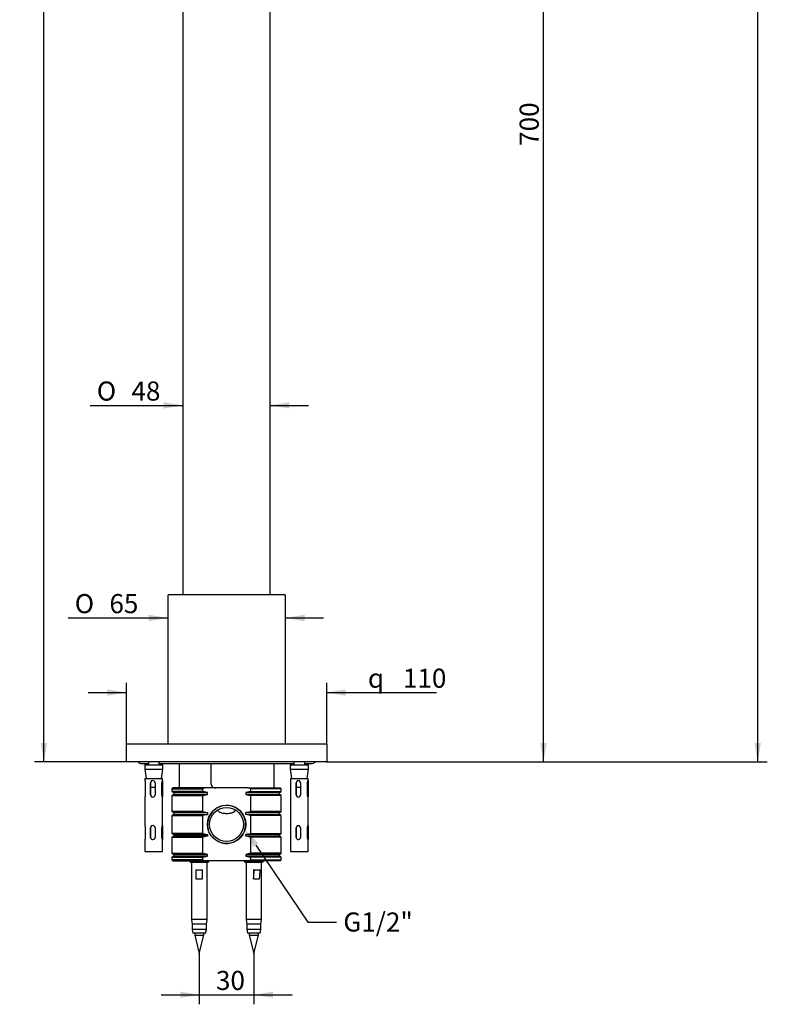
# Model space of a CAD drawing. Units: millimetres. Extents: x 42 to 278, y 27 to 398.
# Drawn here: x 141 to 278, y 32 to 212 of the extents above; entities that cross this region are included whole.
import ezdxf
from ezdxf import colors
from ezdxf.entities.mleader import LeaderData, LeaderLine
from ezdxf.enums import TextEntityAlignment as Align
from ezdxf.math import Vec2, Vec3

# ---------------------------------------------------------------- set-up
doc = ezdxf.new("R2010")
doc.units = ezdxf.units.MM
for name, color, linetype in [('B077-14', 7, 'Continuous'), ('B077-26', 7, 'Continuous'), ('B077-35', 7, 'Continuous'), ('B077-36', 7, 'Continuous'), ('B077-44', 7, 'Continuous'), ('B077_57', 7, 'Continuous'), ('B077_58', 7, 'Continuous'), ('BR077-12', 7, 'Continuous'), ('CB077-07', 7, 'Continuous'), ('Default', 7, 'Continuous'), ('GL077-02', 7, 'Continuous'), ('SDS7-14', 7, 'Continuous'), ('SDS7-29', 7, 'Continuous')]:
    doc.layers.add(name, color=color, linetype=linetype)
doc.styles.add('SEACAD_Solid_Edge_ISO', font='seiso.ttf')
doc.styles.add('SEACAD_Solid_Edge_ISO1_Symbols', font='semeci1.ttf')
doc.dimstyles.new('ISO', dxfattribs={"dimtxt": 3.5, "dimasz": 3.5, "dimexe": 1.75, "dimexo": 0, "dimgap": 0.875, "dimtad": 1, "dimlfac": 3.00003, "dimtxsty": 'SEACAD_Solid_Edge_ISO', "dimblk1": '_SE_FILLED', "dimblk2": '_SE_FILLED', "dimsah": 1, "dimcen": 1.75, "dimazin": 0, "dimtfac": 0.5, "dimtdec": 3, "dimtmove": 0, "dimatfit": 3, "dimfxl": 1, "dimarcsym": 0})

# ---------------------------------------------------------------- blocks, each defined once
blk = doc.blocks.new('SE1')
at = {"layer": 'B077-14', "color": 7, "linetype": 'Continuous'}
for p, q in [((164.7, 76.23), (164.7, 75.73)), ((166.7, 75.73), (166.7, 76.23)), ((191.37, 76.23), (191.37, 75.73)), ((193.37, 75.73), (193.37, 76.23))]:
    blk.add_line(p, q, dxfattribs=at)
at = {"layer": 'B077-26', "color": 7, "linetype": 'Continuous'}
for p, q in [((187.03, 106.89), (187.03, 291.56)), ((171.03, 287.13), (171.03, 106.89))]:
    blk.add_line(p, q, dxfattribs=at)
at = {"layer": 'B077-35', "color": 7, "linetype": 'Continuous'}
for p, q in [((169.2, 71.46), (169.03, 71.29)), ((169.03, 71.29), (174.68, 71.29)), ((169.03, 71.29), (169.03, 70.82)), ((174.68, 70.82), (169.03, 70.82)), ((169.03, 70.82), (169.37, 70.63)), ((175.07, 71.46), (169.2, 71.46)), ((169.37, 70.63), (175.51, 70.63)), ((169.37, 70.63), (169.37, 70.29)), ((175.07, 71.46), (174.68, 71.29)), ((174.68, 70.82), (174.68, 71.29)), ((175.51, 70.63), (174.68, 70.82)), ((183, 71.46), (175.07, 71.46)), ((175.51, 70.29), (175.51, 70.63)), ((183.39, 70.82), (182.56, 70.63)), ((182.56, 70.63), (182.56, 70.29)), ((188.7, 70.63), (182.56, 70.63)), ((183, 71.46), (188.87, 71.46)), ((183.39, 71.29), (183, 71.46)), ((183.39, 71.29), (183.39, 70.82)), ((189.03, 71.29), (183.39, 71.29)), ((183.39, 70.82), (189.03, 70.82)), ((188.7, 70.63), (189.03, 70.82)), ((188.7, 70.29), (188.7, 70.63)), ((189.03, 71.29), (188.87, 71.46)), ((189.03, 70.82), (189.03, 71.29)), ((169.37, 70.29), (169.03, 70.1)), ((169.03, 70.1), (174.68, 70.1)), ((169.03, 70.1), (169.03, 67.15)), ((169.37, 70.29), (175.51, 70.29)), ((174.68, 70.1), (175.51, 70.29)), ((174.68, 67.15), (174.68, 70.1)), ((182.56, 70.29), (183.39, 70.1)), ((188.7, 70.29), (182.56, 70.29)), ((183.39, 70.1), (183.39, 67.15)), ((189.03, 70.1), (183.39, 70.1)), ((189.03, 70.1), (188.7, 70.29)), ((189.03, 67.15), (189.03, 70.1)), ((174.68, 67.15), (169.03, 67.15)), ((169.03, 67.15), (169.37, 66.96)), ((169.37, 66.96), (175.51, 66.96)), ((169.37, 66.96), (169.37, 66.63)), ((174.68, 67.15), (175.51, 66.96)), ((175.51, 66.96), (175.51, 66.63)), ((182.56, 66.96), (183.39, 67.15)), ((188.7, 66.96), (182.56, 66.96)), ((182.56, 66.63), (182.56, 66.96)), ((189.03, 67.15), (183.39, 67.15)), ((188.7, 66.96), (189.03, 67.15)), ((188.7, 66.63), (188.7, 66.96)), ((169.37, 66.63), (169.03, 66.44)), ((169.03, 66.44), (174.68, 66.44)), ((169.03, 66.44), (169.03, 63.15)), ((169.37, 66.63), (175.51, 66.63)), ((175.51, 66.63), (174.68, 66.44)), ((174.68, 63.15), (174.68, 66.44)), ((188.7, 66.63), (182.56, 66.63)), ((183.39, 66.44), (182.56, 66.63)), ((183.39, 66.44), (183.39, 63.15)), ((189.03, 66.44), (183.39, 66.44)), ((189.03, 66.44), (188.7, 66.63)), ((189.03, 63.15), (189.03, 66.44)), ((174.68, 63.15), (169.03, 63.15)), ((169.03, 63.15), (169.37, 62.96)), ((169.37, 62.63), (169.03, 62.44)), ((169.03, 62.44), (174.68, 62.44)), ((169.03, 62.44), (169.03, 59.49)), ((169.37, 62.96), (175.51, 62.96)), ((169.37, 62.96), (169.37, 62.63)), ((175.51, 62.63), (169.37, 62.63)), ((174.68, 63.15), (175.51, 62.96)), ((175.51, 62.63), (174.68, 62.44)), ((174.68, 59.49), (174.68, 62.44)), ((175.51, 62.96), (175.51, 62.63)), ((182.56, 62.96), (183.39, 63.15)), ((188.7, 62.96), (182.56, 62.96)), ((182.56, 62.63), (182.56, 62.96)), ((188.7, 62.63), (182.56, 62.63)), ((183.39, 62.44), (182.56, 62.63)), ((183.39, 63.15), (189.03, 63.15)), ((183.39, 62.44), (183.39, 59.49)), ((189.03, 62.44), (183.39, 62.44)), ((188.7, 62.96), (189.03, 63.15)), ((188.7, 62.63), (188.7, 62.96)), ((189.03, 62.44), (188.7, 62.63)), ((189.03, 59.49), (189.03, 62.44)), ((169.03, 59.49), (174.68, 59.49)), ((169.03, 59.49), (169.37, 59.29)), ((169.37, 58.96), (169.03, 58.77)), ((169.03, 58.77), (174.68, 58.77)), ((169.03, 58.77), (169.03, 58.29)), ((174.68, 58.29), (169.03, 58.29)), ((169.03, 58.29), (169.2, 58.13)), ((169.2, 58.13), (175.07, 58.13)), ((169.37, 59.29), (175.51, 59.29)), ((169.37, 59.29), (169.37, 58.96)), ((169.37, 58.96), (175.51, 58.96)), ((175.51, 59.29), (174.68, 59.49)), ((174.68, 58.77), (175.51, 58.96)), ((174.68, 58.29), (174.68, 58.77)), ((174.68, 58.29), (175.07, 58.13)), ((183, 58.13), (175.07, 58.13)), ((175.51, 58.96), (175.51, 59.29)), ((183.39, 59.49), (182.56, 59.29)), ((182.56, 59.29), (182.56, 58.96)), ((188.7, 59.29), (182.56, 59.29)), ((182.56, 58.96), (183.39, 58.77)), ((188.7, 58.96), (182.56, 58.96)), ((183, 58.13), (183.39, 58.29)), ((188.87, 58.13), (183, 58.13)), ((189.03, 59.49), (183.39, 59.49)), ((183.39, 58.77), (183.39, 58.29)), ((189.03, 58.77), (183.39, 58.77)), ((183.39, 58.29), (189.03, 58.29)), ((188.7, 59.29), (189.03, 59.49)), ((188.7, 58.96), (188.7, 59.29)), ((189.03, 58.77), (188.7, 58.96)), ((188.87, 58.13), (189.03, 58.29)), ((189.03, 58.29), (189.03, 58.77))]:
    blk.add_line(p, q, dxfattribs=at)
for radius in [3.51, 3.11]:
    blk.add_circle((179.03, 64.79), radius, dxfattribs=at)
blk.add_arc((179.03, 64.79), 3.49, 255, 195, dxfattribs=at)
blk.add_open_spline([(177.35, 67.4), (177.44, 67.29), (177.54, 67.19), (177.73, 67.07), (177.79, 67.03), (177.93, 66.97), (178, 66.94), (178.22, 66.87), (178.37, 66.84), (178.62, 66.82), (178.7, 66.81), (178.87, 66.81), (178.95, 66.8), (179.2, 66.8), (179.36, 66.81), (179.61, 66.84), (179.69, 66.85), (179.85, 66.88), (179.92, 66.89), (180.07, 66.94), (180.14, 66.97), (180.28, 67.03), (180.34, 67.07), (180.52, 67.19), (180.63, 67.29), (180.72, 67.4)], degree=3, knots=[0, 0, 0, 0, 0.125, 0.125, 0.1875, 0.1875, 0.25, 0.25, 0.375, 0.375, 0.4375, 0.4375, 0.5, 0.5, 0.625, 0.625, 0.6875, 0.6875, 0.75, 0.75, 0.8125, 0.8125, 0.875, 0.875, 1, 1, 1, 1], dxfattribs=at)
at = {"layer": 'B077-36', "color": 7, "linetype": 'Continuous'}
blk.add_line((170.37, 75.95), (170.37, 71.46), dxfattribs=at)
at = {"layer": 'B077-44', "color": 7, "linetype": 'Continuous'}
for p, q in [((168.25, 106.73), (168.25, 79.56)), ((189.65, 106.89), (168.42, 106.89)), ((189.82, 79.56), (189.82, 106.73))]:
    blk.add_line(p, q, dxfattribs=at)
for centre, start, end in [((168.42, 106.73), 90, 180), ((189.65, 106.73), 0, 90)]:
    blk.add_arc(centre, 0.167, start, end, dxfattribs=at)
at = {"layer": 'B077_57', "color": 7, "linetype": 'Continuous'}
for p, q in [((164.08, 73.23), (167.32, 73.23)), ((164.08, 73.23), (164.08, 72.76)), ((164.1, 72.39), (164.1, 70.23)), ((165.1, 70.23), (165.1, 72.39)), ((165.12, 72.39), (165.12, 70.23)), ((165.93, 72.39), (165.93, 70.23)), ((167.2, 70.23), (167.2, 72.39)), ((167.3, 72.39), (167.3, 70.23)), ((167.32, 72.76), (167.32, 73.23)), ((190.75, 73.23), (193.98, 73.23)), ((190.75, 73.23), (190.75, 72.76)), ((190.77, 72.39), (190.77, 70.23)), ((191.77, 70.23), (191.77, 72.39)), ((191.79, 72.39), (191.79, 70.23)), ((192.59, 72.39), (192.59, 70.23)), ((193.87, 70.23), (193.87, 72.39)), ((193.97, 72.39), (193.97, 70.23)), ((193.98, 72.76), (193.98, 73.23)), ((164.08, 69.86), (164.08, 64.53)), ((167.32, 64.53), (167.32, 69.86)), ((190.75, 69.86), (190.75, 64.53)), ((193.98, 64.53), (193.98, 69.86)), ((164.1, 64.16), (164.1, 62.41)), ((165.1, 62.41), (165.1, 64.16)), ((165.12, 64.16), (165.12, 62.41)), ((165.93, 64.16), (165.93, 62.41)), ((167.2, 62.41), (167.2, 64.16)), ((167.3, 64.16), (167.3, 62.41)), ((190.77, 64.16), (190.77, 62.41)), ((191.77, 62.41), (191.77, 64.16)), ((191.79, 64.16), (191.79, 62.41)), ((192.59, 64.16), (192.59, 62.41)), ((193.87, 62.41), (193.87, 64.16)), ((193.97, 64.16), (193.97, 62.41)), ((164.08, 62.05), (164.08, 59.83)), ((167.32, 59.83), (167.32, 62.05)), ((190.75, 62.05), (190.75, 59.83)), ((193.98, 59.83), (193.98, 62.05)), ((164.08, 59.83), (167.32, 59.83)), ((190.75, 59.83), (193.98, 59.83))]:
    blk.add_line(p, q, dxfattribs=at)
for centre, start, end in [((165.51, 72.4), 359.5763, 180.4237), ((165.53, 72.4), 91.0613, 180.4123), ((192.18, 72.4), 359.5763, 180.4237), ((192.2, 72.4), 91.0613, 180.4123), ((165.51, 70.22), 179.5797, 0.4203), ((165.53, 70.22), 179.5897, 269.0315), ((192.18, 70.22), 179.5797, 0.4203), ((192.2, 70.22), 179.5897, 269.0315), ((165.51, 64.16), 359.5763, 180.4237), ((165.53, 64.16), 91.0613, 180.4123), ((192.18, 64.16), 359.5763, 180.4237), ((192.2, 64.16), 91.0613, 180.4123), ((165.51, 62.41), 179.5869, 0.4131), ((165.53, 62.41), 179.5727, 269.0308), ((192.18, 62.41), 179.5869, 0.4131), ((192.2, 62.41), 179.5727, 269.0308)]:
    blk.add_arc(centre, 0.414, start, end, dxfattribs=at)
for points, knots in [([(164.08, 72.76), (164.08, 72.74), (164.09, 72.72), (164.09, 72.7), (164.09, 72.67), (164.09, 72.63), (164.09, 72.59), (164.1, 72.54), (164.1, 72.5), (164.1, 72.45), (164.1, 72.43), (164.1, 72.41), (164.1, 72.39)], [0.6550532, 0.6550532, 0.6550532, 0.6550532, 0.7403038, 0.7403038, 0.7403038, 0.8481119, 0.8481119, 0.8481119, 0.9565497, 0.9565497, 0.9565497, 1, 1, 1, 1]), ([(167.2, 72.39), (167.2, 72.44), (167.21, 72.49), (167.21, 72.53), (167.22, 72.57), (167.22, 72.61), (167.23, 72.65), (167.24, 72.69), (167.25, 72.72), (167.26, 72.74), (167.27, 72.77), (167.28, 72.79), (167.29, 72.8), (167.3, 72.81), (167.31, 72.81), (167.31, 72.81), (167.32, 72.8), (167.32, 72.79), (167.32, 72.77), (167.32, 72.75), (167.32, 72.73), (167.32, 72.7), (167.31, 72.67), (167.31, 72.63), (167.31, 72.59), (167.31, 72.54), (167.3, 72.5), (167.3, 72.45), (167.3, 72.43), (167.3, 72.41), (167.3, 72.39)], [0, 0, 0, 0, 0.104981, 0.104981, 0.104981, 0.20981, 0.20981, 0.20981, 0.316889, 0.316889, 0.316889, 0.425625, 0.425625, 0.425625, 0.53199, 0.53199, 0.53199, 0.635773, 0.635773, 0.635773, 0.740535, 0.740535, 0.740535, 0.848377, 0.848377, 0.848377, 0.956848, 0.956848, 0.956848, 1, 1, 1, 1]), ([(190.75, 72.76), (190.75, 72.74), (190.75, 72.72), (190.75, 72.7), (190.76, 72.67), (190.76, 72.63), (190.76, 72.59), (190.76, 72.54), (190.77, 72.5), (190.77, 72.45), (190.77, 72.43), (190.77, 72.41), (190.77, 72.39)], [0.6550532, 0.6550532, 0.6550532, 0.6550532, 0.7403038, 0.7403038, 0.7403038, 0.8481119, 0.8481119, 0.8481119, 0.9565497, 0.9565497, 0.9565497, 1, 1, 1, 1]), ([(193.87, 72.39), (193.87, 72.44), (193.87, 72.49), (193.88, 72.53), (193.88, 72.57), (193.89, 72.61), (193.9, 72.65), (193.91, 72.69), (193.92, 72.72), (193.93, 72.74), (193.94, 72.77), (193.95, 72.79), (193.96, 72.8), (193.97, 72.81), (193.97, 72.81), (193.98, 72.81), (193.98, 72.8), (193.98, 72.79), (193.98, 72.77), (193.98, 72.75), (193.98, 72.73), (193.98, 72.7), (193.98, 72.67), (193.98, 72.63), (193.97, 72.59), (193.97, 72.54), (193.97, 72.5), (193.97, 72.45), (193.97, 72.43), (193.97, 72.41), (193.97, 72.39)], [0, 0, 0, 0, 0.104981, 0.104981, 0.104981, 0.20981, 0.20981, 0.20981, 0.316889, 0.316889, 0.316889, 0.425625, 0.425625, 0.425625, 0.53199, 0.53199, 0.53199, 0.635773, 0.635773, 0.635773, 0.740535, 0.740535, 0.740535, 0.848377, 0.848377, 0.848377, 0.956848, 0.956848, 0.956848, 1, 1, 1, 1]), ([(164.1, 70.23), (164.1, 70.18), (164.1, 70.14), (164.1, 70.09), (164.1, 70.05), (164.09, 70.01), (164.09, 69.97), (164.09, 69.94), (164.09, 69.9), (164.09, 69.88), (164.08, 69.87), (164.08, 69.87), (164.08, 69.86)], [0, 0, 0, 0, 0.1049478, 0.1049478, 0.1049478, 0.209745, 0.209745, 0.209745, 0.31679, 0.31679, 0.31679, 0.3445289, 0.3445289, 0.3445289, 0.3445289]), ([(167.3, 70.23), (167.3, 70.18), (167.3, 70.14), (167.31, 70.09), (167.31, 70.05), (167.31, 70.01), (167.31, 69.97), (167.31, 69.94), (167.32, 69.9), (167.32, 69.88), (167.32, 69.85), (167.32, 69.83), (167.32, 69.82), (167.31, 69.81), (167.31, 69.81), (167.3, 69.81), (167.29, 69.82), (167.29, 69.83), (167.28, 69.85), (167.27, 69.87), (167.26, 69.89), (167.25, 69.92), (167.24, 69.96), (167.23, 69.99), (167.22, 70.04), (167.21, 70.08), (167.21, 70.12), (167.2, 70.17), (167.2, 70.19), (167.2, 70.21), (167.2, 70.23)], [0, 0, 0, 0, 0.104981, 0.104981, 0.104981, 0.20981, 0.20981, 0.20981, 0.316889, 0.316889, 0.316889, 0.425625, 0.425625, 0.425625, 0.53199, 0.53199, 0.53199, 0.635773, 0.635773, 0.635773, 0.740535, 0.740535, 0.740535, 0.848377, 0.848377, 0.848377, 0.956848, 0.956848, 0.956848, 1, 1, 1, 1]), ([(190.77, 70.23), (190.77, 70.18), (190.77, 70.14), (190.76, 70.09), (190.76, 70.05), (190.76, 70.01), (190.76, 69.97), (190.75, 69.94), (190.75, 69.9), (190.75, 69.88), (190.75, 69.87), (190.75, 69.87), (190.75, 69.86)], [0, 0, 0, 0, 0.1049478, 0.1049478, 0.1049478, 0.209745, 0.209745, 0.209745, 0.31679, 0.31679, 0.31679, 0.3445289, 0.3445289, 0.3445289, 0.3445289]), ([(193.97, 70.23), (193.97, 70.18), (193.97, 70.14), (193.97, 70.09), (193.97, 70.05), (193.98, 70.01), (193.98, 69.97), (193.98, 69.94), (193.98, 69.9), (193.98, 69.88), (193.98, 69.85), (193.98, 69.83), (193.98, 69.82), (193.98, 69.81), (193.97, 69.81), (193.97, 69.81), (193.96, 69.82), (193.95, 69.83), (193.94, 69.85), (193.93, 69.87), (193.92, 69.89), (193.91, 69.92), (193.9, 69.96), (193.89, 69.99), (193.89, 70.04), (193.88, 70.08), (193.87, 70.12), (193.87, 70.17), (193.87, 70.19), (193.87, 70.21), (193.87, 70.23)], [0, 0, 0, 0, 0.104981, 0.104981, 0.104981, 0.20981, 0.20981, 0.20981, 0.316889, 0.316889, 0.316889, 0.425625, 0.425625, 0.425625, 0.53199, 0.53199, 0.53199, 0.635773, 0.635773, 0.635773, 0.740535, 0.740535, 0.740535, 0.848377, 0.848377, 0.848377, 0.956848, 0.956848, 0.956848, 1, 1, 1, 1]), ([(164.08, 64.53), (164.08, 64.51), (164.09, 64.49), (164.09, 64.46), (164.09, 64.43), (164.09, 64.39), (164.09, 64.35), (164.1, 64.31), (164.1, 64.26), (164.1, 64.22), (164.1, 64.2), (164.1, 64.18), (164.1, 64.16)], [0.6550532, 0.6550532, 0.6550532, 0.6550532, 0.7403038, 0.7403038, 0.7403038, 0.8481119, 0.8481119, 0.8481119, 0.9565497, 0.9565497, 0.9565497, 1, 1, 1, 1]), ([(167.2, 64.16), (167.2, 64.21), (167.21, 64.25), (167.21, 64.3), (167.22, 64.34), (167.22, 64.38), (167.23, 64.42), (167.24, 64.45), (167.25, 64.49), (167.26, 64.51), (167.27, 64.54), (167.28, 64.56), (167.29, 64.57), (167.3, 64.58), (167.31, 64.58), (167.31, 64.58), (167.32, 64.57), (167.32, 64.56), (167.32, 64.54), (167.32, 64.52), (167.32, 64.5), (167.32, 64.46), (167.31, 64.43), (167.31, 64.39), (167.31, 64.35), (167.31, 64.31), (167.3, 64.26), (167.3, 64.22), (167.3, 64.2), (167.3, 64.18), (167.3, 64.16)], [0, 0, 0, 0, 0.104981, 0.104981, 0.104981, 0.20981, 0.20981, 0.20981, 0.316889, 0.316889, 0.316889, 0.425625, 0.425625, 0.425625, 0.53199, 0.53199, 0.53199, 0.635773, 0.635773, 0.635773, 0.740535, 0.740535, 0.740535, 0.848377, 0.848377, 0.848377, 0.956848, 0.956848, 0.956848, 1, 1, 1, 1]), ([(190.75, 64.53), (190.75, 64.51), (190.75, 64.49), (190.75, 64.46), (190.76, 64.43), (190.76, 64.39), (190.76, 64.35), (190.76, 64.31), (190.77, 64.26), (190.77, 64.22), (190.77, 64.2), (190.77, 64.18), (190.77, 64.16)], [0.6550532, 0.6550532, 0.6550532, 0.6550532, 0.7403038, 0.7403038, 0.7403038, 0.8481119, 0.8481119, 0.8481119, 0.9565497, 0.9565497, 0.9565497, 1, 1, 1, 1]), ([(193.87, 64.16), (193.87, 64.21), (193.87, 64.25), (193.88, 64.3), (193.88, 64.34), (193.89, 64.38), (193.9, 64.42), (193.91, 64.45), (193.92, 64.49), (193.93, 64.51), (193.94, 64.54), (193.95, 64.56), (193.96, 64.57), (193.97, 64.58), (193.97, 64.58), (193.98, 64.58), (193.98, 64.57), (193.98, 64.56), (193.98, 64.54), (193.98, 64.52), (193.98, 64.5), (193.98, 64.46), (193.98, 64.43), (193.98, 64.39), (193.97, 64.35), (193.97, 64.31), (193.97, 64.26), (193.97, 64.22), (193.97, 64.2), (193.97, 64.18), (193.97, 64.16)], [0, 0, 0, 0, 0.104981, 0.104981, 0.104981, 0.20981, 0.20981, 0.20981, 0.316889, 0.316889, 0.316889, 0.425625, 0.425625, 0.425625, 0.53199, 0.53199, 0.53199, 0.635773, 0.635773, 0.635773, 0.740535, 0.740535, 0.740535, 0.848377, 0.848377, 0.848377, 0.956848, 0.956848, 0.956848, 1, 1, 1, 1]), ([(164.1, 62.41), (164.1, 62.37), (164.1, 62.32), (164.1, 62.28), (164.1, 62.23), (164.09, 62.19), (164.09, 62.16), (164.09, 62.12), (164.09, 62.09), (164.09, 62.06), (164.08, 62.06), (164.08, 62.05), (164.08, 62.04)], [0, 0, 0, 0, 0.1049806, 0.1049806, 0.1049806, 0.2098105, 0.2098105, 0.2098105, 0.3168889, 0.3168889, 0.3168889, 0.3446364, 0.3446364, 0.3446364, 0.3446364]), ([(167.3, 62.41), (167.3, 62.37), (167.3, 62.32), (167.31, 62.28), (167.31, 62.23), (167.31, 62.19), (167.31, 62.16), (167.31, 62.12), (167.32, 62.09), (167.32, 62.06), (167.32, 62.04), (167.32, 62.02), (167.32, 62.01), (167.31, 62), (167.31, 61.99), (167.3, 62), (167.29, 62), (167.29, 62.01), (167.28, 62.03), (167.27, 62.05), (167.26, 62.08), (167.25, 62.11), (167.24, 62.14), (167.23, 62.18), (167.22, 62.22), (167.21, 62.26), (167.21, 62.31), (167.2, 62.35), (167.2, 62.37), (167.2, 62.39), (167.2, 62.41)], [0, 0, 0, 0, 0.104948, 0.104948, 0.104948, 0.209745, 0.209745, 0.209745, 0.31679, 0.31679, 0.31679, 0.425492, 0.425492, 0.425492, 0.531824, 0.531824, 0.531824, 0.635575, 0.635575, 0.635575, 0.740304, 0.740304, 0.740304, 0.848112, 0.848112, 0.848112, 0.95655, 0.95655, 0.95655, 1, 1, 1, 1]), ([(190.77, 62.41), (190.77, 62.37), (190.77, 62.32), (190.76, 62.28), (190.76, 62.23), (190.76, 62.19), (190.76, 62.16), (190.75, 62.12), (190.75, 62.09), (190.75, 62.06), (190.75, 62.06), (190.75, 62.05), (190.75, 62.04)], [0, 0, 0, 0, 0.1049806, 0.1049806, 0.1049806, 0.2098105, 0.2098105, 0.2098105, 0.3168889, 0.3168889, 0.3168889, 0.3446364, 0.3446364, 0.3446364, 0.3446364]), ([(193.97, 62.41), (193.97, 62.37), (193.97, 62.32), (193.97, 62.28), (193.97, 62.23), (193.98, 62.19), (193.98, 62.16), (193.98, 62.12), (193.98, 62.09), (193.98, 62.06), (193.98, 62.04), (193.98, 62.02), (193.98, 62.01), (193.98, 62), (193.97, 61.99), (193.97, 62), (193.96, 62), (193.95, 62.01), (193.94, 62.03), (193.93, 62.05), (193.92, 62.08), (193.91, 62.11), (193.9, 62.14), (193.89, 62.18), (193.89, 62.22), (193.88, 62.26), (193.87, 62.31), (193.87, 62.35), (193.87, 62.37), (193.87, 62.39), (193.87, 62.41)], [0, 0, 0, 0, 0.104948, 0.104948, 0.104948, 0.209745, 0.209745, 0.209745, 0.31679, 0.31679, 0.31679, 0.425492, 0.425492, 0.425492, 0.531824, 0.531824, 0.531824, 0.635575, 0.635575, 0.635575, 0.740304, 0.740304, 0.740304, 0.848112, 0.848112, 0.848112, 0.95655, 0.95655, 0.95655, 1, 1, 1, 1])]:
    blk.add_open_spline(points, degree=3, knots=knots, dxfattribs=at)
at = {"layer": 'B077_58', "color": 7, "linetype": 'Continuous'}
for p, q in [((164.03, 75.73), (167.37, 75.73)), ((164.03, 75.73), (164.03, 74.89)), ((164.03, 74.89), (167.37, 74.89)), ((164.03, 74.89), (164.28, 73.23)), ((167.12, 73.23), (167.37, 74.89)), ((167.37, 74.89), (167.37, 75.73)), ((190.7, 75.73), (194.03, 75.73)), ((190.7, 75.73), (190.7, 74.89)), ((190.7, 74.89), (194.03, 74.89)), ((190.7, 74.89), (190.95, 73.23)), ((193.78, 73.23), (194.03, 74.89)), ((194.03, 74.89), (194.03, 75.73)), ((165.93, 71.56), (165.12, 71.56)), ((192.59, 71.56), (191.79, 71.56))]:
    blk.add_line(p, q, dxfattribs=at)
at = {"layer": 'BR077-12', "color": 7, "linetype": 'Continuous'}
for p, q in [((163.48, 75.95), (164.7, 75.95)), ((166.7, 75.95), (191.37, 75.95)), ((193.37, 75.95), (194.59, 75.95))]:
    blk.add_line(p, q, dxfattribs=at)
for centre, start, end in [((163.48, 76.84), 223.2665, 270), ((194.59, 76.84), 270, 316.7335)]:
    blk.add_arc(centre, 0.89, start, end, dxfattribs=at)
at = {"layer": 'CB077-07', "color": 7, "linetype": 'Continuous'}
for p, q in [((176.12, 75.95), (176.12, 72.46)), ((187.77, 71.46), (187.77, 75.95))]:
    blk.add_line(p, q, dxfattribs=at)
blk.add_arc((177.09, 72.44), 0.976, 178.6073, 269.1212, dxfattribs=at)
at = {"layer": 'GL077-02', "color": 7, "linetype": 'Continuous'}
for p, q in [((160.7, 76.29), (160.7, 79.49)), ((160.77, 79.56), (163.03, 79.56)), ((163.03, 79.56), (195.03, 79.56)), ((195.03, 79.56), (197.3, 79.56)), ((197.37, 79.49), (197.37, 76.29)), ((163.03, 76.23), (160.77, 76.23)), ((195.03, 76.23), (163.03, 76.23)), ((197.3, 76.23), (195.03, 76.23))]:
    blk.add_line(p, q, dxfattribs=at)
for centre, start, end in [((160.77, 79.49), 90, 180), ((197.3, 79.49), 0, 90), ((160.77, 76.29), 180, 270), ((197.3, 76.29), 270, 0)]:
    blk.add_arc(centre, 0.0667, start, end, dxfattribs=at)
at = {"layer": 'SDS7-14', "color": 7, "linetype": 'Continuous'}
for p, q in [((172.28, 58.13), (172.28, 57.96)), ((175.78, 57.96), (172.28, 57.96)), ((172.28, 57.96), (172.62, 57.79)), ((175.45, 57.79), (172.62, 57.79)), ((172.62, 57.79), (172.62, 47.36)), ((175.45, 57.79), (175.78, 57.96)), ((175.45, 47.36), (175.45, 57.79)), ((175.78, 57.96), (175.78, 58.13)), ((182.28, 58.13), (182.28, 57.96)), ((185.78, 57.96), (182.28, 57.96)), ((182.28, 57.96), (182.62, 57.79)), ((185.45, 57.79), (182.62, 57.79)), ((182.62, 57.79), (182.62, 47.36)), ((185.45, 57.79), (185.78, 57.96)), ((185.45, 47.36), (185.45, 57.79)), ((185.78, 57.96), (185.78, 58.13)), ((173.43, 56.46), (174.63, 56.46)), ((173.43, 56.46), (173.43, 54.79)), ((174.63, 54.79), (174.63, 56.46)), ((183.97, 56.46), (183.97, 54.79)), ((184.1, 56.46), (183.97, 56.46)), ((184.1, 56.46), (185.2, 56.46)), ((173.43, 54.79), (174.63, 54.79)), ((183.97, 54.79), (185.08, 54.79)), ((175.45, 47.36), (172.62, 47.36)), ((172.62, 47.36), (172.73, 46.53)), ((175.33, 46.53), (175.45, 47.36)), ((185.45, 47.36), (182.62, 47.36)), ((182.62, 47.36), (182.73, 46.53)), ((185.33, 46.53), (185.45, 47.36)), ((175.33, 46.53), (172.73, 46.53)), ((172.73, 46.53), (172.73, 45.53)), ((175.33, 45.53), (172.73, 45.53)), ((172.73, 45.53), (172.87, 44.86)), ((175.2, 44.86), (175.33, 45.53)), ((175.33, 45.53), (175.33, 46.53)), ((185.33, 46.53), (182.73, 46.53)), ((182.73, 46.53), (182.73, 45.53)), ((185.33, 45.53), (182.73, 45.53)), ((182.73, 45.53), (182.87, 44.86)), ((185.2, 44.86), (185.33, 45.53)), ((185.33, 45.53), (185.33, 46.53)), ((175.2, 44.86), (172.87, 44.86)), ((185.2, 44.86), (182.87, 44.86))]:
    blk.add_line(p, q, dxfattribs=at)
for centre in [(-485.93, 105.68), (-484.82, 105.68)]:
    blk.add_arc(centre, 671.84, 355.65614, 355.79867, dxfattribs=at)
at = {"layer": 'SDS7-29', "color": 7, "linetype": 'Continuous'}
for p, q in [((173.2, 44.86), (173.2, 44.46)), ((173.2, 44.46), (174.87, 44.46)), ((173.2, 44.46), (174.03, 41.13)), ((174.03, 41.13), (174.87, 44.46)), ((174.87, 44.46), (174.87, 44.86)), ((183.2, 44.86), (183.2, 44.46)), ((183.2, 44.46), (184.87, 44.46)), ((183.2, 44.46), (184.03, 41.13)), ((184.03, 41.13), (184.87, 44.46)), ((184.87, 44.46), (184.87, 44.86))]:
    blk.add_line(p, q, dxfattribs=at)
blk = doc.blocks.new('DMBLK107')
at = {"layer": 'Default', "linetype": 'Continuous'}
for points in [[(170.53, 32.98), (174.03, 33.56), (170.53, 34.15)], [(187.53, 32.98), (187.53, 34.15), (184.03, 33.56)]]:
    blk.add_hatch(color=7, dxfattribs=at).paths.add_polyline_path(points)
at = {"layer": 'Default', "color": 7, "linetype": 'Continuous'}
for p, q in [((174.03, 41.13), (174.03, 31.81)), ((184.03, 41.13), (184.03, 31.81)), ((167.03, 33.56), (191.03, 33.56))]:
    blk.add_line(p, q, dxfattribs=at)
at = {"layer": 'Default', "color": 7, "linetype": 'Continuous', "style": 'SEACAD_Solid_Edge_ISO'}
blk.add_text('30', height=3.5, dxfattribs=at).set_placement((177.09, 37.94), align=Align.TOP_LEFT)
blk = doc.blocks.new('_SE_FILLED')
at = {"color": 0}
blk.add_line((0, 0), (-1, 0), dxfattribs=at)
blk.add_solid([(0, 0), (-1, -0.1665), (-1, 0.1665), (0, 0)], dxfattribs=at)
blk = doc.blocks.new('DMBLK114')
at = {"layer": 'Default', "linetype": 'Continuous'}
for points in [[(157.2, 89.54), (157.2, 88.37), (160.7, 88.96)], [(200.87, 89.54), (197.37, 88.96), (200.87, 88.37)]]:
    blk.add_hatch(color=7, dxfattribs=at).paths.add_polyline_path(points)
at = {"layer": 'Default', "color": 7, "linetype": 'Continuous'}
for p, q in [((160.7, 79.49), (160.7, 90.71)), ((197.37, 79.49), (197.37, 90.71)), ((153.7, 88.96), (160.7, 88.96)), ((197.37, 88.96), (217.5, 88.96))]:
    blk.add_line(p, q, dxfattribs=at)
for s, style, p in [('q', 'SEACAD_Solid_Edge_ISO1_Symbols', (204.92, 93.33)), ('110', 'SEACAD_Solid_Edge_ISO', (211.35, 93.33))]:
    blk.add_text(s, height=3.5, dxfattribs=dict(at, style=style)).set_placement(p, align=Align.TOP_LEFT)
blk = doc.blocks.new('DMBLK115')
at = {"layer": 'Default', "linetype": 'Continuous'}
for points in [[(164.75, 102.04), (168.25, 102.63), (164.75, 103.21)], [(193.32, 102.04), (193.32, 103.21), (189.82, 102.63)]]:
    blk.add_hatch(color=7, dxfattribs=at).paths.add_polyline_path(points)
at = {"layer": 'Default', "color": 7, "linetype": 'Continuous'}
for p, q in [((149.99, 102.63), (168.25, 102.63)), ((189.82, 102.63), (196.82, 102.63))]:
    blk.add_line(p, q, dxfattribs=at)
for s, style, p in [('O', 'SEACAD_Solid_Edge_ISO1_Symbols', (151.22, 107)), ('65', 'SEACAD_Solid_Edge_ISO', (157.57, 107))]:
    blk.add_text(s, height=3.5, dxfattribs=dict(at, style=style)).set_placement(p, align=Align.TOP_LEFT)
blk = doc.blocks.new('DMBLK116')
at = {"layer": 'Default', "linetype": 'Continuous'}
for points in [[(167.53, 142.17), (167.53, 141), (171.03, 141.59)], [(190.53, 142.17), (187.03, 141.59), (190.53, 141)]]:
    blk.add_hatch(color=7, dxfattribs=at).paths.add_polyline_path(points)
at = {"layer": 'Default', "color": 7, "linetype": 'Continuous'}
for p, q in [((154.04, 141.59), (171.03, 141.59)), ((187.03, 141.59), (194.03, 141.59))]:
    blk.add_line(p, q, dxfattribs=at)
for s, style, p in [('O', 'SEACAD_Solid_Edge_ISO1_Symbols', (155.26, 145.96)), ('48', 'SEACAD_Solid_Edge_ISO', (161.61, 145.96))]:
    blk.add_text(s, height=3.5, dxfattribs=dict(at, style=style)).set_placement(p, align=Align.TOP_LEFT)
blk = doc.blocks.new('DMBLK119')
at = {"layer": 'Default', "linetype": 'Continuous'}
for points in [[(237.68, 304.96), (237.1, 308.46), (236.52, 304.96)], [(237.68, 79.73), (236.52, 79.73), (237.1, 76.23)]]:
    blk.add_hatch(color=7, dxfattribs=at).paths.add_polyline_path(points)
at = {"layer": 'Default', "color": 7, "linetype": 'Continuous'}
for p, q in [((193.73, 308.46), (238.85, 308.46)), ((237.1, 76.23), (237.1, 308.46)), ((197.3, 76.23), (238.85, 76.23))]:
    blk.add_line(p, q, dxfattribs=at)
at = {"layer": 'Default', "color": 7, "linetype": 'Continuous', "style": 'SEACAD_Solid_Edge_ISO'}
blk.add_text('700', height=3.5, rotation=90, dxfattribs=at).set_placement((232.72, 189.16), align=Align.TOP_LEFT)
blk = doc.blocks.new('DMBLK120')
at = {"layer": 'Default', "linetype": 'Continuous'}
for points in [[(276.93, 362.69), (276.35, 366.19), (275.77, 362.69)], [(276.93, 79.73), (275.77, 79.73), (276.35, 76.23)]]:
    blk.add_hatch(color=7, dxfattribs=at).paths.add_polyline_path(points)
at = {"layer": 'Default', "color": 7, "linetype": 'Continuous'}
for p, q in [((257.57, 366.19), (278.1, 366.19)), ((276.35, 76.23), (276.35, 366.19)), ((197.3, 76.23), (278.1, 76.23))]:
    blk.add_line(p, q, dxfattribs=at)
at = {"layer": 'Default', "color": 7, "linetype": 'Continuous', "style": 'SEACAD_Solid_Edge_ISO'}
blk.add_text('870', height=3.5, rotation=90, dxfattribs=at).set_placement((271.97, 217.95), align=Align.TOP_LEFT)
blk = doc.blocks.new('DMBLK121')
at = {"layer": 'Default', "linetype": 'Continuous'}
for points in [[(144.98, 368.2), (146.15, 368.2), (145.57, 371.7)], [(144.98, 79.73), (145.57, 76.23), (146.15, 79.73)]]:
    blk.add_hatch(color=7, dxfattribs=at).paths.add_polyline_path(points)
at = {"layer": 'Default', "color": 7, "linetype": 'Continuous'}
for p, q in [((179.03, 371.7), (143.82, 371.7)), ((145.57, 76.23), (145.57, 371.7)), ((160.77, 76.23), (143.82, 76.23))]:
    blk.add_line(p, q, dxfattribs=at)
at = {"layer": 'Default', "color": 7, "linetype": 'Continuous', "style": 'SEACAD_Solid_Edge_ISO'}
blk.add_text('886', height=3.5, rotation=90, dxfattribs=at).set_placement((141.19, 220.66), align=Align.TOP_LEFT)

msp = doc.modelspace()

# ---------------------------------------------------------------- block references
at = {"layer": 'Default'}
msp.add_blockref('SE1', (0, 0), dxfattribs=at)

# ---------------------------------------------------------------- dimensions: what is measured, and where the dimension line sits
at = {"layer": 'Default', "color": 7, "linetype": 'Continuous'}
for base, p1, p2, angle, text, override, picture, middle, dimtype in [((145.567, 371.6992), (163.0348, 76.2276), (179.0347, 371.6992), 90, '\\A1;<>', {"dimdec": 0}, 'DMBLK121', (145.567, 223.9634), 160), ((276.3487, 366.1914), (197.3012, 76.2276), (257.5671, 366.1914), 90, '\\A1;<>', {"dimdec": 0}, 'DMBLK120', (276.3487, 221.2095), 160), ((237.0998, 308.4586), (197.3012, 76.2276), (193.7317, 308.4586), 90, '\\A1;<>', {"dimdec": 0, "dimrnd": 10, "dimtdec": 4}, 'DMBLK119', (237.0998, 192.3431), 160), ((171.0347, 141.5862), (171.0347, 106.894), (187.0346, 106.894), 0, '\\A1;%%C <>', {"dimdec": 0, "dimtofl": 0}, 'DMBLK116', (167.1295, 141.5862), 161), ((168.2514, 102.6281), (168.2514, 106.7273), (189.8179, 106.7273), 0, '\\A1;%%C <>', {"dimdec": 0, "dimtofl": 0}, 'DMBLK115', (162.9279, 102.6281), 161), ((160.7015, 88.9581), (160.7015, 79.4943), (197.3678, 79.4943), 360, '\\A1;{\\Fsemeca1.ttf;q} <>', {"dimtofl": 0}, 'DMBLK114', (203.6977, 88.9581), 161)]:
    dim = msp.add_linear_dim(base=base, p1=p1, p2=p2, angle=angle, text=text, dimstyle='ISO', override=override, dxfattribs=at)
    dim.commit()
    dim.dimension.update_dxf_attribs({"geometry": picture, "text_midpoint": middle, "dimtype": dimtype})
dim = msp.add_linear_dim(base=(174.0347, 33.5646), p1=(174.0347, 41.128), p2=(184.0346, 41.128), angle=0, text='\\A1;<>', dimstyle='ISO', dxfattribs=at)
dim.commit()
dim.dimension.update_dxf_attribs({"geometry": 'DMBLK107', "text_midpoint": (179.0347, 33.5646), "dimtype": 161})

# ---------------------------------------------------------------- leaders
ml = msp.add_multileader_mtext('Standard', dxfattribs=at)
ml.set_content('{\\pxsm0.9;\\fSolid Edge ISO|b0||i0||c0|p34;\\W1.;G1/2"\\P}', color=256)
ml.set_leader_properties()
ml.build(insert=Vec2(0, 0))
ml.multileader.update_dxf_attribs({"dogleg_length": 5.25, "arrow_head_size": 3.5})
ctx = ml.context
ctx.base_point, ctx.char_height, ctx.arrow_head_size, ctx.landing_gap_size = Vec3(198.4244, 47.1419), 3.5, 3.5, 1.225
notes = []
notes.append((ctx, [(0, (1, 1, 0), (193.9494, 46.8919), (1, 0), 5.25, [(0, [(182.4081, 63.8905)], 0, [])])]))
ctx.mtext.insert = Vec3(200.4244, 48.6472)
for ctx, leaders in notes:
    for number, flags, end, landing, length, lines in leaders:
        leader = LeaderData()
        leader.index, (leader.has_last_leader_line, leader.has_dogleg_vector, leader.attachment_direction) = number, flags
        leader.last_leader_point, leader.dogleg_vector, leader.dogleg_length = Vec3(end), Vec3(landing), length
        for number, points, colour, breaks in lines:
            line = LeaderLine()
            line.index, line.vertices, line.color, line.breaks = number, Vec3.list(points), colors.encode_raw_color(colour), breaks
            leader.lines.append(line)
        ctx.leaders.append(leader)

doc.saveas('drawing.dxf')
